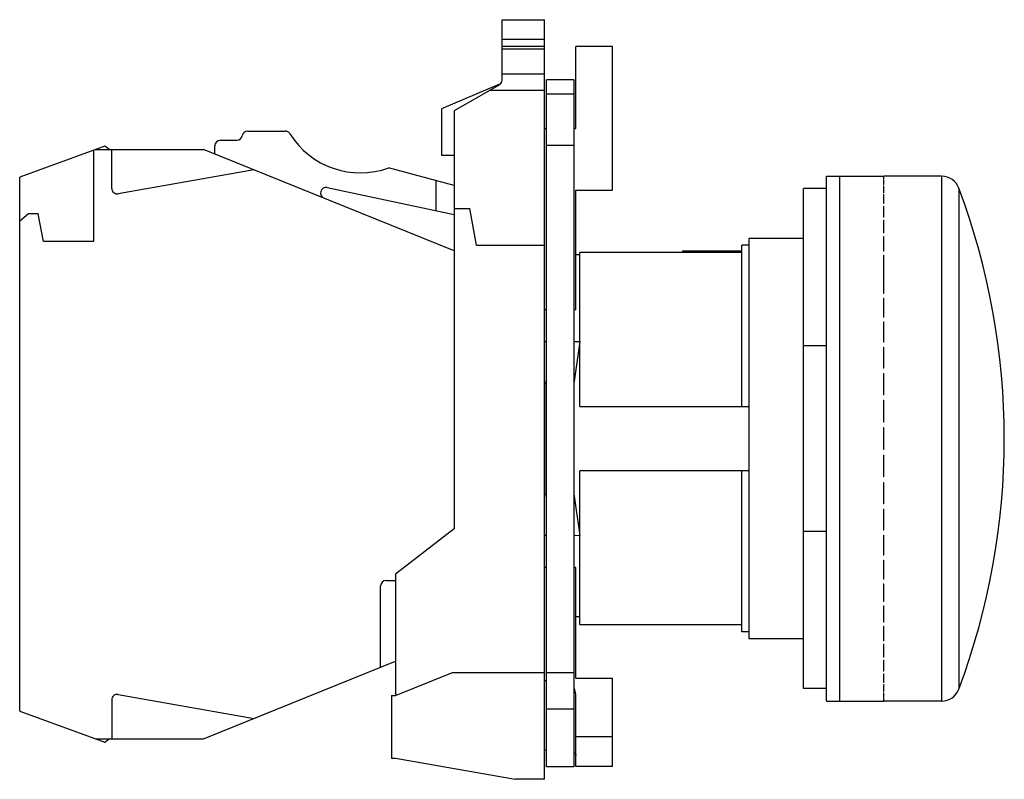
# Model space of a CAD drawing. Units: millimetres. Extents: x 272.6 to 326, y 212 to 253.2.
import ezdxf

# ---------------------------------------------------------------- set-up
doc = ezdxf.new("R2010")
doc.units = ezdxf.units.MM
doc.header["$LTSCALE"] = 30.734
doc.layers.get('0').update_dxf_attribs({"linetype": 'CONTINUOUS'})

msp = doc.modelspace()

# ---------------------------------------------------------------- linework, layer by layer
at = {"color": 7, "linetype": 'Continuous'}
for p, q in [((298.779, 249.952), (298.779, 253.229)), ((298.779, 253.229), (301.079, 253.229)), ((301.079, 211.979), (301.079, 253.229)), ((301.079, 252.152), (298.779, 252.152)), ((301.079, 251.779), (298.779, 251.779)), ((298.779, 251.645), (301.079, 251.645)), ((302.779, 247.329), (302.779, 251.779)), ((304.779, 251.779), (302.779, 251.779)), ((304.779, 243.979), (304.779, 251.779)), ((301.079, 250.267), (298.779, 250.267)), ((301.179, 212.661), (301.179, 249.963)), ((302.679, 249.963), (301.179, 249.963)), ((302.679, 249.963), (302.679, 212.661)), ((298.596, 249.701), (295.479, 248.379)), ((298.629, 249.692), (296.179, 248.278)), ((298.125, 249.401), (301.079, 249.401)), ((302.679, 249.179), (301.179, 249.179)), ((295.479, 248.379), (295.479, 245.879)), ((296.179, 248.278), (296.179, 225.579)), ((284.962, 247.179), (287, 247.179)), ((301.079, 247.329), (301.179, 247.329)), ((302.679, 247.329), (302.779, 247.329)), ((283.479, 246.679), (284.371, 246.679)), ((277.2, 246.361), (272.579, 244.679)), ((276.579, 246.135), (276.579, 241.179)), ((276.7, 246.179), (282.566, 246.179)), ((277.432, 246.179), (277.2, 246.361)), ((277.579, 244.067), (277.579, 246.179)), ((296.179, 240.679), (282.566, 246.179)), ((283.179, 245.931), (283.179, 246.379)), ((301.179, 246.412), (302.679, 246.412)), ((295.479, 245.879), (296.179, 245.879)), ((285.306, 245.072), (277.931, 243.771)), ((296.179, 244.226), (292.616, 245.181)), ((272.579, 215.679), (272.579, 244.679)), ((295.179, 244.494), (295.179, 242.854)), ((316.399, 244.729), (319.487, 244.729)), ((316.399, 216.229), (316.399, 244.729)), ((317.099, 244.729), (317.099, 216.229)), ((319.487, 244.729), (319.487, 244.716)), ((319.499, 244.716), (319.487, 244.716)), ((319.487, 244.701), (319.499, 244.701)), ((319.487, 244.701), (319.487, 244.576)), ((319.499, 244.576), (319.487, 244.576)), ((319.487, 244.529), (319.499, 244.529)), ((319.487, 244.529), (319.487, 244.281)), ((319.487, 244.376), (319.499, 244.376)), ((322.643, 244.729), (319.499, 244.729)), ((319.499, 244.716), (319.499, 244.727)), ((319.499, 244.576), (319.499, 244.701)), ((319.499, 244.281), (319.499, 244.529)), ((322.643, 244.729), (322.643, 216.229)), ((289.281, 244.108), (296.179, 242.642)), ((302.779, 237.479), (302.779, 243.979)), ((302.779, 243.979), (304.779, 243.979)), ((316.399, 244.054), (315.149, 244.054)), ((315.149, 216.904), (315.149, 244.054)), ((319.499, 244.281), (319.487, 244.281)), ((319.487, 244.204), (319.499, 244.204)), ((319.487, 244.204), (319.487, 243.835)), ((319.487, 244.052), (319.499, 244.052)), ((319.499, 243.835), (319.487, 243.835)), ((319.499, 243.835), (319.499, 244.204)), ((323.579, 244.08), (323.579, 216.877)), ((319.487, 243.728), (319.499, 243.728)), ((319.487, 243.728), (319.487, 243.243)), ((319.487, 243.578), (319.499, 243.578)), ((319.499, 243.243), (319.499, 243.728)), ((296.179, 242.979), (297.027, 242.979)), ((297.38, 240.979), (297.027, 242.979)), ((319.499, 243.243), (319.487, 243.243)), ((319.487, 243.107), (319.499, 243.107)), ((319.487, 243.107), (319.487, 242.511)), ((319.487, 242.961), (319.499, 242.961)), ((319.499, 242.511), (319.499, 243.107)), ((273.055, 242.679), (272.579, 242.279)), ((273.579, 242.679), (273.055, 242.679)), ((273.87, 241.179), (273.579, 242.679)), ((319.499, 242.511), (319.487, 242.511)), ((319.487, 242.347), (319.499, 242.347)), ((319.487, 242.347), (319.487, 241.647)), ((319.499, 241.647), (319.499, 242.347)), ((319.487, 242.207), (319.499, 242.207)), ((276.579, 241.179), (273.87, 241.179)), ((315.149, 241.354), (312.199, 241.354)), ((312.199, 219.604), (312.199, 241.354)), ((319.499, 241.647), (319.487, 241.647)), ((319.487, 241.458), (319.499, 241.458)), ((319.487, 241.458), (319.487, 240.66)), ((319.487, 241.325), (319.499, 241.325)), ((319.499, 240.66), (319.499, 241.458)), ((297.38, 240.979), (301.079, 240.979)), ((308.599, 240.579), (308.599, 240.679)), ((308.599, 240.679), (311.799, 240.679)), ((312.199, 240.979), (311.799, 240.979)), ((311.799, 232.229), (311.799, 240.979)), ((319.499, 240.66), (319.487, 240.66)), ((302.779, 240.479), (302.998, 240.479)), ((302.999, 232.229), (302.999, 240.579)), ((311.799, 240.579), (302.999, 240.579)), ((319.487, 240.448), (319.499, 240.448)), ((319.487, 240.448), (319.487, 238.365)), ((319.487, 240.323), (319.499, 240.323)), ((319.499, 238.365), (319.499, 240.448)), ((319.499, 238.365), (319.487, 238.365)), ((319.487, 238.114), (319.499, 238.114)), ((319.487, 238.114), (319.487, 237.081)), ((319.499, 238.009), (319.487, 238.009)), ((319.499, 237.081), (319.499, 238.114)), ((301.179, 237.479), (301.079, 237.479)), ((302.779, 237.479), (302.679, 237.479)), ((319.499, 237.081), (319.487, 237.081)), ((319.487, 236.814), (319.499, 236.814)), ((319.487, 236.814), (319.487, 235.725)), ((319.487, 236.722), (319.499, 236.722)), ((319.499, 235.725), (319.499, 236.814)), ((301.079, 235.747), (301.179, 235.747)), ((302.679, 235.748), (302.998, 235.748)), ((302.998, 235.746), (302.679, 233.479)), ((315.149, 235.53), (316.399, 235.53)), ((319.499, 235.725), (319.487, 235.725)), ((319.487, 235.445), (319.499, 235.445)), ((319.487, 235.445), (319.487, 234.312)), ((319.487, 235.367), (319.499, 235.367)), ((319.499, 234.312), (319.499, 235.445)), ((319.499, 234.312), (319.487, 234.312)), ((319.487, 234.022), (319.499, 234.022)), ((319.487, 234.022), (319.487, 232.856)), ((319.487, 233.957), (319.499, 233.957)), ((319.499, 232.856), (319.499, 234.022)), ((301.079, 233.621), (301.099, 233.479)), ((301.099, 227.479), (301.099, 233.479)), ((319.499, 232.856), (319.487, 232.856)), ((301.079, 232.469), (301.099, 232.469)), ((302.999, 232.229), (312.199, 232.229)), ((319.487, 232.56), (319.499, 232.56)), ((319.487, 232.56), (319.487, 231.374)), ((319.487, 232.51), (319.499, 232.51)), ((319.499, 231.374), (319.499, 232.56)), ((319.487, 231.393), (319.499, 231.393)), ((319.499, 231.374), (319.487, 231.374)), ((319.487, 231.075), (319.499, 231.075)), ((319.487, 231.075), (319.487, 229.883)), ((319.487, 231.04), (319.499, 231.04)), ((319.499, 229.883), (319.499, 231.075)), ((319.487, 229.917), (319.499, 229.917)), ((319.499, 229.883), (319.487, 229.883)), ((319.487, 229.583), (319.499, 229.583)), ((319.487, 229.583), (319.487, 228.398)), ((319.487, 229.565), (319.499, 229.565)), ((319.499, 228.398), (319.499, 229.583)), ((301.099, 228.489), (301.079, 228.489)), ((312.199, 228.729), (302.999, 228.729)), ((302.999, 220.379), (302.999, 228.729)), ((311.799, 219.979), (311.799, 228.729)), ((319.487, 228.447), (319.499, 228.447)), ((319.499, 228.398), (319.487, 228.398)), ((319.487, 228.101), (319.499, 228.101)), ((319.487, 228.101), (319.487, 226.936)), ((319.499, 226.936), (319.499, 228.101)), ((301.099, 227.479), (301.079, 227.336)), ((302.679, 227.479), (302.998, 225.211)), ((319.487, 227), (319.499, 227)), ((319.499, 226.936), (319.487, 226.936)), ((319.487, 226.646), (319.499, 226.646)), ((319.487, 226.646), (319.487, 225.512)), ((319.499, 225.512), (319.499, 226.646)), ((296.179, 225.579), (292.979, 223.123)), ((301.179, 225.211), (301.079, 225.211)), ((302.998, 225.209), (302.679, 225.21)), ((316.399, 225.427), (315.149, 225.427)), ((319.487, 225.591), (319.499, 225.591)), ((319.499, 225.512), (319.487, 225.512)), ((319.487, 225.232), (319.499, 225.232)), ((319.487, 225.232), (319.487, 224.143)), ((319.499, 224.143), (319.499, 225.232)), ((319.487, 224.235), (319.499, 224.235)), ((319.499, 224.143), (319.487, 224.143)), ((319.487, 223.876), (319.499, 223.876)), ((319.487, 223.876), (319.487, 222.844)), ((319.499, 222.844), (319.499, 223.876)), ((292.979, 223.123), (292.979, 216.526)), ((301.179, 223.479), (301.079, 223.479)), ((302.779, 223.479), (302.679, 223.479)), ((302.779, 217.479), (302.779, 223.479)), ((292.179, 218.063), (292.179, 222.479)), ((292.479, 222.779), (292.979, 222.779)), ((319.487, 222.948), (319.499, 222.948)), ((319.499, 222.844), (319.487, 222.844)), ((319.487, 222.592), (319.499, 222.592)), ((319.487, 222.592), (319.487, 221.628)), ((319.499, 221.628), (319.499, 222.592)), ((319.487, 221.743), (319.499, 221.743)), ((319.499, 221.628), (319.487, 221.628)), ((319.487, 221.395), (319.499, 221.395)), ((319.487, 221.395), (319.487, 220.509)), ((319.499, 220.509), (319.499, 221.395)), ((302.779, 220.823), (302.999, 220.823)), ((302.999, 220.379), (311.799, 220.379)), ((319.487, 220.634), (319.499, 220.634)), ((319.499, 220.509), (319.487, 220.509)), ((319.487, 220.297), (319.499, 220.297)), ((319.487, 220.297), (319.487, 219.499)), ((319.499, 219.499), (319.499, 220.297)), ((312.199, 219.979), (311.799, 219.979)), ((315.149, 219.604), (312.199, 219.604)), ((319.487, 219.633), (319.499, 219.633)), ((319.499, 219.499), (319.487, 219.499)), ((319.487, 219.311), (319.499, 219.311)), ((319.487, 219.311), (319.487, 218.61)), ((319.499, 218.61), (319.499, 219.311)), ((319.487, 218.751), (319.499, 218.751)), ((282.566, 214.179), (292.979, 218.386)), ((292.979, 218.379), (292.961, 218.379)), ((319.499, 218.61), (319.487, 218.61)), ((319.487, 218.447), (319.499, 218.447)), ((319.487, 218.447), (319.487, 217.851)), ((319.499, 217.851), (319.499, 218.447)), ((292.979, 216.526), (296.079, 217.779)), ((296.079, 217.779), (301.079, 217.779)), ((302.679, 217.753), (301.179, 217.753)), ((319.487, 217.997), (319.499, 217.997)), ((319.499, 217.851), (319.487, 217.851)), ((319.487, 217.714), (319.499, 217.714)), ((319.487, 217.714), (319.487, 217.23)), ((319.499, 217.23), (319.499, 217.714)), ((301.179, 217.329), (301.079, 217.329)), ((302.779, 217.479), (304.779, 217.479)), ((304.779, 212.679), (304.779, 217.479)), ((319.487, 217.38), (319.499, 217.38)), ((319.499, 217.23), (319.487, 217.23)), ((319.487, 217.122), (319.499, 217.122)), ((319.487, 217.122), (319.487, 216.754)), ((319.499, 216.754), (319.499, 217.122)), ((277.931, 216.586), (285.306, 215.286)), ((316.399, 216.904), (315.149, 216.904)), ((319.487, 216.906), (319.499, 216.906)), ((319.499, 216.754), (319.487, 216.754)), ((319.487, 216.676), (319.499, 216.676)), ((319.487, 216.676), (319.487, 216.428)), ((319.487, 216.581), (319.499, 216.581)), ((319.499, 216.428), (319.499, 216.676)), ((277.579, 216.291), (277.579, 214.179)), ((292.779, 216.526), (292.979, 216.526)), ((292.779, 216.526), (292.779, 213.125)), ((302.779, 212.679), (302.779, 216.52)), ((316.399, 216.229), (319.487, 216.229)), ((319.499, 216.428), (319.487, 216.428)), ((319.487, 216.381), (319.499, 216.381)), ((319.487, 216.381), (319.487, 216.257)), ((319.499, 216.257), (319.487, 216.257)), ((319.487, 216.241), (319.499, 216.241)), ((319.487, 216.241), (319.487, 216.23)), ((319.499, 216.257), (319.499, 216.381)), ((319.499, 216.229), (319.499, 216.241)), ((322.643, 216.229), (319.499, 216.229)), ((272.579, 215.679), (277.2, 213.997)), ((301.179, 215.811), (302.679, 215.811)), ((276.7, 214.179), (282.566, 214.179)), ((277.2, 213.997), (277.432, 214.179)), ((304.779, 214.289), (302.779, 214.289)), ((301.179, 213.558), (301.079, 213.558)), ((292.779, 213.125), (292.979, 213.125)), ((292.979, 213.125), (299.479, 211.979)), ((302.679, 212.661), (301.179, 212.661)), ((304.779, 212.679), (302.779, 212.679)), ((301.079, 211.979), (299.479, 211.979))]:
    msp.add_line(p, q, dxfattribs=at)
for centre, radius, start, end in [((298.479, 249.977), 0.3, 292.9887, 343.1706), ((298.479, 249.952), 0.3, 300, 360), ((284.962, 246.879), 0.3, 90, 170.4059), ((287, 246.879), 0.3, 31.8243, 90), ((291.079, 249.41), 4.5, 211.8243, 289.9791), ((283.479, 246.379), 0.3, 90, 180), ((284.371, 246.979), 0.3, 270, 350.4059), ((322.643, 243.729), 1, 20.5836, 90), ((277.879, 244.067), 0.3, 180, 280), ((289.219, 243.814), 0.3, 78, 248), ((287.361, 230.479), 38.688, 339.4164, 20.5836), ((292.479, 222.479), 0.3, 90, 180), ((277.879, 216.291), 0.3, 80, 180), ((322.643, 217.229), 1, 270, 339.4164)]:
    msp.add_arc(centre, radius, start, end, dxfattribs=at)
for points, knots in [([(302.779, 216.52), (302.779, 216.628), (302.754, 216.773), (302.695, 216.905), (302.679, 216.937)], [0, 0, 0, 0, 0.749162, 1, 1, 1, 1]), ([(302.683, 213.428), (302.71, 213.409), (302.758, 213.367), (302.779, 213.304), (302.779, 213.276)], [0, 0, 0, 0, 0.544089, 1, 1, 1, 1])]:
    msp.add_open_spline(points, degree=3, knots=knots, dxfattribs=at)

doc.saveas('drawing.dxf')
